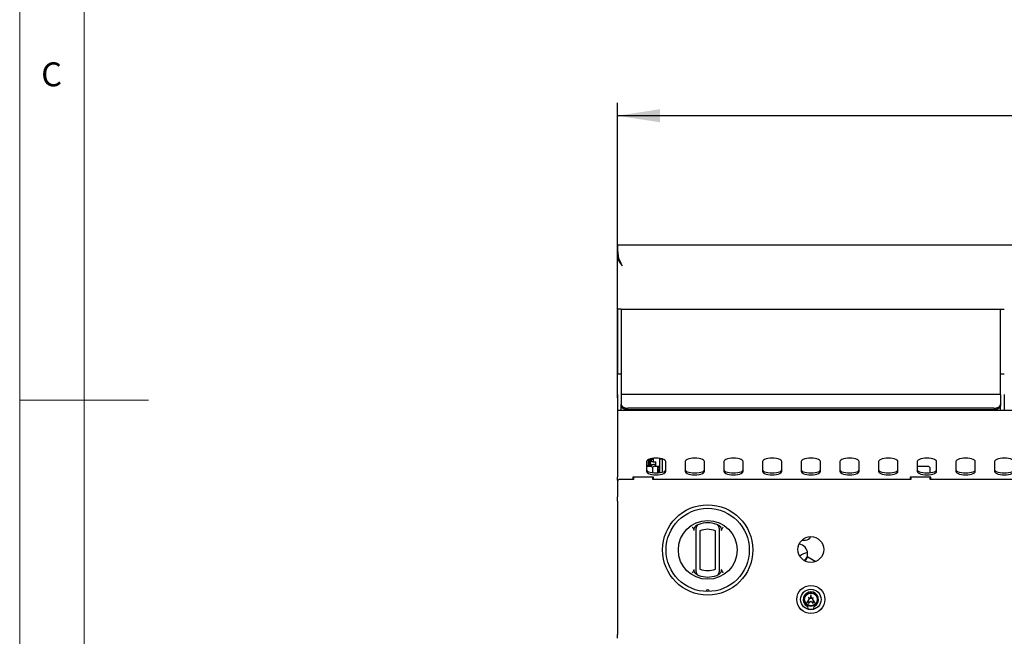
# Model space of a CAD drawing. Units: millimetres. Extents: x 5 to 415, y 5 to 292.
# Drawn here: x 5 to 81, y 130 to 178 of the extents above; entities that cross this region are included whole.
import ezdxf

# ---------------------------------------------------------------- set-up
doc = ezdxf.new("R2010")
doc.units = ezdxf.units.MM
doc.layers.add('FORMAT', color=7, linetype='Continuous')
doc.styles.add('SLDTEXTSTYLE0', font='TXT', dxfattribs={"width": 0.75})
doc.dimstyles.new('SLDDIMSTYLE1', dxfattribs={"dimtxt": 3.5, "dimasz": 3.302, "dimexe": 0, "dimexo": 0.0625, "dimgap": 0.875, "dimtad": 1, "dimdec": 1, "dimlfac": 10, "dimrnd": 1e-09, "dimzin": 12, "dimdsep": 46, "dimtxsty": 'SLDTEXTSTYLE0', "dimsah": 1, "dimcen": 0.09, "dimadec": 0, "dimazin": 3, "dimtfac": 1, "dimtdec": 1, "dimtofl": 0, "dimtmove": 0, "dimatfit": 3, "dimfxl": 0, "dimfrac": 2, "dimtolj": 1, "dimtzin": 12, "dimarcsym": 0})

# ---------------------------------------------------------------- blocks, each defined once
blk = doc.blocks.new('_D_2')
at = {"layer": 'FORMAT'}
for p, q in [((51.35, 148.681), (51.35, 171.532)), ((141.35, 148.681), (141.35, 171.532)), ((141.35, 170.532), (51.35, 170.532))]:
    blk.add_line(p, q, dxfattribs=at)
for points in [[(51.35, 170.532), (54.652, 170.024), (54.652, 171.04)], [(141.35, 170.532), (138.048, 171.04), (138.048, 170.024)]]:
    blk.add_solid(points, dxfattribs=at)
at = {"layer": 'FORMAT', "insert": (93.473, 175.044), "char_height": 3.5, "attachment_point": 1, "style": 'SLDTEXTSTYLE0'}
blk.add_mtext('900', dxfattribs=at)

msp = doc.modelspace()

# ---------------------------------------------------------------- linework, layer by layer
at = {"color": 7, "linetype": 'Continuous', "lineweight": 18}
for p, q in [((5, 292), (5, 5)), ((10, 287), (10, 10)), ((5, 148.5), (15, 148.5))]:
    msp.add_line(p, q, dxfattribs=at)
at = {"color": 7, "linetype": 'Continuous', "lineweight": 25}
for p, q in [((51.35, 160.532), (141.35, 160.532)), ((51.35, 160.514), (51.35, 160.395)), ((51.35, 160.402), (51.35, 160.402)), ((51.35, 159.853), (51.35, 159.696)), ((51.35, 155.531), (51.35, 159.696)), ((51.362, 159.575), (51.35, 159.696)), ((51.393, 159.696), (51.35, 159.696)), ((51.414, 159.575), (51.362, 159.575)), ((51.72, 158.912), (51.72, 158.912)), ((51.65, 155.531), (51.35, 155.531)), ((51.35, 155.531), (51.35, 154.27)), ((51.65, 155.531), (51.65, 154.27)), ((51.65, 155.531), (52, 155.531)), ((52, 155.531), (80.7, 155.531)), ((80.7, 155.531), (81.05, 155.531)), ((81.05, 155.531), (81.35, 155.531)), ((81.05, 154.27), (81.05, 155.531)), ((51.35, 154.27), (51.35, 152.801)), ((51.65, 154.27), (51.65, 152.801)), ((81.05, 152.801), (81.05, 154.27)), ((51.35, 152.801), (51.35, 150.531)), ((51.65, 152.801), (51.65, 150.531)), ((81.05, 150.531), (81.05, 152.801)), ((51.35, 150.531), (51.65, 150.531)), ((51.35, 148.931), (51.35, 150.531)), ((51.65, 150.531), (51.65, 148.931)), ((81.05, 150.531), (81.35, 150.531)), ((81.05, 148.931), (81.05, 150.531)), ((51.35, 148.931), (51.35, 147.681)), ((81.05, 148.931), (51.65, 148.931)), ((51.65, 148.931), (51.65, 148.859)), ((81.05, 148.931), (81.05, 148.859)), ((81.35, 148.931), (81.35, 147.681)), ((51.65, 148.859), (51.65, 148.158)), ((51.65, 148.036), (51.65, 148.158)), ((81.05, 148.859), (81.05, 148.158)), ((81.05, 148.158), (81.05, 148.036)), ((141.35, 147.681), (51.35, 147.681)), ((51.35, 147.681), (51.35, 146.061)), ((51.65, 147.681), (51.65, 148.036)), ((80.55, 147.872), (52.15, 147.872)), ((80.55, 147.749), (52.15, 147.749)), ((81.05, 147.681), (81.05, 148.036)), ((51.35, 146.061), (51.35, 144.561)), ((51.35, 144.561), (51.35, 144.185)), ((51.35, 144.185), (51.35, 142.51)), ((53.6, 143.733), (53.6, 142.963)), ((53.76, 143.541), (53.76, 143.891)), ((53.76, 143.441), (53.76, 143.541)), ((53.85, 143.541), (53.85, 143.924)), ((53.85, 143.541), (53.85, 143.441)), ((53.855, 143.925), (53.9, 143.925)), ((53.9, 143.938), (53.9, 143.631)), ((53.98, 143.956), (53.98, 143.91)), ((53.98, 143.91), (54.13, 143.91)), ((53.98, 143.71), (53.98, 143.91)), ((54.13, 143.71), (53.98, 143.71)), ((54.13, 143.978), (54.13, 143.91)), ((54.13, 143.91), (54.13, 143.71)), ((54.13, 143.71), (54.33, 143.71)), ((54.33, 143.36), (54.33, 143.71)), ((54.65, 143.92), (54.65, 143.968)), ((54.65, 142.869), (54.65, 143.92)), ((54.85, 143.92), (54.65, 143.92)), ((54.85, 143.92), (54.85, 143.924)), ((54.85, 142.913), (54.85, 143.92)), ((55.1, 142.963), (55.1, 143.733)), ((56.6, 143.733), (56.6, 142.963)), ((58.1, 142.963), (58.1, 143.733)), ((59.6, 143.733), (59.6, 142.963)), ((61.1, 142.963), (61.1, 143.733)), ((62.6, 143.733), (62.6, 142.963)), ((64.1, 142.963), (64.1, 143.733)), ((65.6, 143.733), (65.6, 142.963)), ((67.1, 142.963), (67.1, 143.733)), ((68.6, 143.733), (68.6, 142.963)), ((70.1, 142.963), (70.1, 143.733)), ((71.6, 143.733), (71.6, 142.963)), ((73.1, 142.963), (73.1, 143.733)), ((74.6, 143.733), (74.6, 142.963)), ((76.1, 142.963), (76.1, 143.733)), ((77.6, 143.733), (77.6, 142.963)), ((79.1, 142.963), (79.1, 143.733)), ((80.6, 143.733), (80.6, 142.963)), ((53.6, 143.434), (53.85, 143.434)), ((54, 143.341), (53.6, 143.341)), ((53.85, 143.441), (53.76, 143.441)), ((53.76, 143.441), (53.76, 143.434)), ((53.85, 143.434), (53.85, 143.341)), ((53.95, 143.412), (53.987, 143.412)), ((54.1, 143.241), (54, 143.341)), ((54.1, 142.862), (54.1, 143.241)), ((54.23, 143.51), (54.33, 143.51)), ((54.23, 143.36), (54.33, 143.36)), ((54.33, 143.36), (54.65, 143.36)), ((54.518, 143.352), (54.484, 143.358)), ((54.485, 143.239), (54.484, 143.239)), ((54.518, 143.353), (54.485, 143.359)), ((54.49, 143.34), (54.515, 143.34)), ((54.49, 143.242), (54.49, 143.34)), ((54.49, 143.14), (54.49, 143.185)), ((54.49, 142.852), (54.49, 143.14)), ((54.498, 143.14), (54.49, 143.14)), ((54.518, 143.35), (54.515, 143.351)), ((54.57, 142.859), (54.57, 142.931)), ((54.6, 143.36), (54.6, 142.862)), ((75.5, 143.341), (74.6, 143.341)), ((75.6, 143.241), (75.5, 143.341)), ((75.6, 142.862), (75.6, 143.241)), ((51.35, 142.275), (51.35, 142.51)), ((51.45, 142.341), (51.35, 142.241)), ((51.35, 142.275), (51.35, 142.241)), ((51.35, 142.241), (51.35, 141.005)), ((52.6, 142.341), (51.45, 142.341)), ((54.15, 142.51), (52.55, 142.51)), ((52.55, 142.51), (52.55, 142.341)), ((52.6, 142.461), (52.55, 142.461)), ((52.6, 142.51), (52.6, 142.341)), ((54.1, 142.341), (54.1, 142.51)), ((74.1, 142.341), (54.1, 142.341)), ((54.15, 142.341), (54.15, 142.51)), ((75.65, 142.51), (74.05, 142.51)), ((74.05, 142.51), (74.05, 142.341)), ((74.1, 142.51), (74.1, 142.341)), ((75.6, 142.341), (75.6, 142.51)), ((95.6, 142.341), (75.6, 142.341)), ((75.65, 142.341), (75.65, 142.51)), ((51.35, 140.8), (51.35, 141.005)), ((51.35, 140.8), (51.35, 140.793)), ((51.35, 140.652), (51.35, 140.793)), ((51.35, 140.652), (51.35, 130.331)), ((57.45, 135.397), (57.45, 138.364)), ((57.75, 138.364), (57.75, 135.397)), ((58.95, 135.397), (58.95, 138.364)), ((59.25, 138.364), (59.25, 135.397)), ((65.669, 137.643), (65.925, 137.643)), ((65.908, 136.014), (65.981, 136.141)), ((65.981, 136.141), (66.106, 136.357)), ((66.106, 136.357), (66.741, 135.991)), ((66.2, 133.041), (66.03, 132.811)), ((66.03, 132.811), (66.19, 132.875)), ((66.288, 133.097), (66.16, 133.191)), ((66.16, 133.191), (66.2, 133.041)), ((66.16, 132.721), (66.35, 132.901)), ((66.19, 132.875), (66.16, 132.721)), ((66.35, 133.391), (66.288, 133.097)), ((66.413, 133.097), (66.35, 133.391)), ((66.35, 132.901), (66.54, 132.721)), ((66.54, 133.191), (66.413, 133.097)), ((66.5, 133.041), (66.54, 133.191)), ((66.67, 132.811), (66.5, 133.041)), ((66.51, 132.875), (66.67, 132.811)), ((66.54, 132.721), (66.51, 132.875)), ((66.15, 132.291), (66.55, 132.291)), ((51.35, 130.041), (51.35, 130.331))]:
    msp.add_line(p, q, dxfattribs=at)
at = {"color": 7, "linetype": 'Continuous', "lineweight": 25, "flags": 128}
for points in [[(51.65, 148.158), (51.66, 148.102), (51.688, 148.049), (51.734, 147.999), (51.797, 147.956), (51.872, 147.92), (51.959, 147.893), (52.053, 147.877), (52.15, 147.872)], [(80.55, 147.872), (80.648, 147.877), (80.742, 147.893), (80.828, 147.92), (80.904, 147.956), (80.966, 147.999), (81.012, 148.049), (81.041, 148.102), (81.05, 148.158)], [(52.15, 147.749), (52.053, 147.754), (51.959, 147.771), (51.872, 147.797), (51.797, 147.833), (51.734, 147.876), (51.688, 147.926), (51.66, 147.98), (51.65, 148.036)], [(81.05, 148.036), (81.041, 147.98), (81.012, 147.926), (80.966, 147.876), (80.904, 147.833), (80.828, 147.797), (80.742, 147.771), (80.648, 147.754), (80.55, 147.749)], [(55.1, 143.733), (55.081, 143.79), (55.026, 143.844), (54.937, 143.893), (54.818, 143.933), (54.676, 143.964), (54.517, 143.983), (54.35, 143.989), (54.183, 143.983), (54.025, 143.964), (53.883, 143.933), (53.764, 143.893), (53.674, 143.844), (53.619, 143.79), (53.6, 143.733)], [(58.1, 143.733), (58.081, 143.79), (58.026, 143.844), (57.937, 143.893), (57.818, 143.933), (57.676, 143.964), (57.517, 143.983), (57.35, 143.989), (57.183, 143.983), (57.025, 143.964), (56.883, 143.933), (56.764, 143.893), (56.674, 143.844), (56.619, 143.79), (56.6, 143.733)], [(61.1, 143.733), (61.081, 143.79), (61.026, 143.844), (60.937, 143.893), (60.818, 143.933), (60.676, 143.964), (60.517, 143.983), (60.35, 143.989), (60.183, 143.983), (60.025, 143.964), (59.883, 143.933), (59.764, 143.893), (59.674, 143.844), (59.619, 143.79), (59.6, 143.733)], [(64.1, 143.733), (64.081, 143.79), (64.026, 143.844), (63.937, 143.893), (63.818, 143.933), (63.676, 143.964), (63.517, 143.983), (63.35, 143.989), (63.183, 143.983), (63.025, 143.964), (62.883, 143.933), (62.764, 143.893), (62.674, 143.844), (62.619, 143.79), (62.6, 143.733)], [(67.1, 143.733), (67.081, 143.79), (67.026, 143.844), (66.937, 143.893), (66.818, 143.933), (66.676, 143.964), (66.517, 143.983), (66.35, 143.989), (66.183, 143.983), (66.025, 143.964), (65.883, 143.933), (65.764, 143.893), (65.674, 143.844), (65.619, 143.79), (65.6, 143.733)], [(70.1, 143.733), (70.081, 143.79), (70.026, 143.844), (69.937, 143.893), (69.818, 143.933), (69.676, 143.964), (69.517, 143.983), (69.35, 143.989), (69.183, 143.983), (69.025, 143.964), (68.883, 143.933), (68.764, 143.893), (68.674, 143.844), (68.619, 143.79), (68.6, 143.733)], [(73.1, 143.733), (73.081, 143.79), (73.026, 143.844), (72.937, 143.893), (72.818, 143.933), (72.676, 143.964), (72.517, 143.983), (72.35, 143.989), (72.183, 143.983), (72.025, 143.964), (71.883, 143.933), (71.764, 143.893), (71.674, 143.844), (71.619, 143.79), (71.6, 143.733)], [(76.1, 143.733), (76.081, 143.79), (76.026, 143.844), (75.937, 143.893), (75.818, 143.933), (75.676, 143.964), (75.517, 143.983), (75.35, 143.989), (75.183, 143.983), (75.025, 143.964), (74.883, 143.933), (74.764, 143.893), (74.674, 143.844), (74.619, 143.79), (74.6, 143.733)], [(79.1, 143.733), (79.081, 143.79), (79.026, 143.844), (78.937, 143.893), (78.818, 143.933), (78.676, 143.964), (78.517, 143.983), (78.35, 143.989), (78.183, 143.983), (78.025, 143.964), (77.883, 143.933), (77.764, 143.893), (77.674, 143.844), (77.619, 143.79), (77.6, 143.733)], [(82.1, 143.733), (82.081, 143.79), (82.026, 143.844), (81.937, 143.893), (81.818, 143.933), (81.676, 143.964), (81.517, 143.983), (81.35, 143.989), (81.183, 143.983), (81.025, 143.964), (80.883, 143.933), (80.764, 143.893), (80.674, 143.844), (80.619, 143.79), (80.6, 143.733)], [(53.6, 143.104), (53.619, 143.047), (53.674, 142.993), (53.764, 142.944), (53.883, 142.903), (54.025, 142.873), (54.183, 142.854), (54.35, 142.848), (54.517, 142.854), (54.676, 142.873), (54.818, 142.903), (54.937, 142.944), (55.026, 142.993), (55.081, 143.047), (55.1, 143.104)], [(53.6, 142.963), (53.619, 142.906), (53.674, 142.852), (53.764, 142.803), (53.883, 142.763), (54.025, 142.732), (54.183, 142.713), (54.35, 142.707), (54.517, 142.713), (54.676, 142.732), (54.818, 142.763), (54.937, 142.803), (55.026, 142.852), (55.081, 142.906), (55.1, 142.963)], [(53.968, 143.412), (53.947, 143.393), (53.903, 143.341)], [(56.6, 143.104), (56.619, 143.047), (56.674, 142.993), (56.764, 142.944), (56.883, 142.903), (57.025, 142.873), (57.183, 142.854), (57.35, 142.848), (57.517, 142.854), (57.676, 142.873), (57.818, 142.903), (57.937, 142.944), (58.026, 142.993), (58.081, 143.047), (58.1, 143.104)], [(56.6, 142.963), (56.619, 142.906), (56.674, 142.852), (56.764, 142.803), (56.883, 142.763), (57.025, 142.732), (57.183, 142.713), (57.35, 142.707), (57.517, 142.713), (57.676, 142.732), (57.818, 142.763), (57.937, 142.803), (58.026, 142.852), (58.081, 142.906), (58.1, 142.963)], [(59.6, 143.104), (59.619, 143.047), (59.674, 142.993), (59.764, 142.944), (59.883, 142.903), (60.025, 142.873), (60.183, 142.854), (60.35, 142.848), (60.517, 142.854), (60.676, 142.873), (60.818, 142.903), (60.937, 142.944), (61.026, 142.993), (61.081, 143.047), (61.1, 143.104)], [(59.6, 142.963), (59.619, 142.906), (59.674, 142.852), (59.764, 142.803), (59.883, 142.763), (60.025, 142.732), (60.183, 142.713), (60.35, 142.707), (60.517, 142.713), (60.676, 142.732), (60.818, 142.763), (60.937, 142.803), (61.026, 142.852), (61.081, 142.906), (61.1, 142.963)], [(62.6, 143.104), (62.619, 143.047), (62.674, 142.993), (62.764, 142.944), (62.883, 142.903), (63.025, 142.873), (63.183, 142.854), (63.35, 142.848), (63.517, 142.854), (63.676, 142.873), (63.818, 142.903), (63.937, 142.944), (64.026, 142.993), (64.081, 143.047), (64.1, 143.104)], [(62.6, 142.963), (62.619, 142.906), (62.674, 142.852), (62.764, 142.803), (62.883, 142.763), (63.025, 142.732), (63.183, 142.713), (63.35, 142.707), (63.517, 142.713), (63.676, 142.732), (63.818, 142.763), (63.937, 142.803), (64.026, 142.852), (64.081, 142.906), (64.1, 142.963)], [(65.6, 143.104), (65.619, 143.047), (65.674, 142.993), (65.764, 142.944), (65.883, 142.903), (66.025, 142.873), (66.183, 142.854), (66.35, 142.848), (66.517, 142.854), (66.676, 142.873), (66.818, 142.903), (66.937, 142.944), (67.026, 142.993), (67.081, 143.047), (67.1, 143.104)], [(65.6, 142.963), (65.619, 142.906), (65.674, 142.852), (65.764, 142.803), (65.883, 142.763), (66.025, 142.732), (66.183, 142.713), (66.35, 142.707), (66.517, 142.713), (66.676, 142.732), (66.818, 142.763), (66.937, 142.803), (67.026, 142.852), (67.081, 142.906), (67.1, 142.963)], [(68.6, 143.104), (68.619, 143.047), (68.674, 142.993), (68.764, 142.944), (68.883, 142.903), (69.025, 142.873), (69.183, 142.854), (69.35, 142.848), (69.517, 142.854), (69.676, 142.873), (69.818, 142.903), (69.937, 142.944), (70.026, 142.993), (70.081, 143.047), (70.1, 143.104)], [(68.6, 142.963), (68.619, 142.906), (68.674, 142.852), (68.764, 142.803), (68.883, 142.763), (69.025, 142.732), (69.183, 142.713), (69.35, 142.707), (69.517, 142.713), (69.676, 142.732), (69.818, 142.763), (69.937, 142.803), (70.026, 142.852), (70.081, 142.906), (70.1, 142.963)], [(71.6, 143.104), (71.619, 143.047), (71.674, 142.993), (71.764, 142.944), (71.883, 142.903), (72.025, 142.873), (72.183, 142.854), (72.35, 142.848), (72.517, 142.854), (72.676, 142.873), (72.818, 142.903), (72.937, 142.944), (73.026, 142.993), (73.081, 143.047), (73.1, 143.104)], [(71.6, 142.963), (71.619, 142.906), (71.674, 142.852), (71.764, 142.803), (71.883, 142.763), (72.025, 142.732), (72.183, 142.713), (72.35, 142.707), (72.517, 142.713), (72.676, 142.732), (72.818, 142.763), (72.937, 142.803), (73.026, 142.852), (73.081, 142.906), (73.1, 142.963)], [(74.6, 143.104), (74.619, 143.047), (74.674, 142.993), (74.764, 142.944), (74.883, 142.903), (75.025, 142.873), (75.183, 142.854), (75.35, 142.848), (75.517, 142.854), (75.676, 142.873), (75.818, 142.903), (75.937, 142.944), (76.026, 142.993), (76.081, 143.047), (76.1, 143.104)], [(74.6, 142.963), (74.619, 142.906), (74.674, 142.852), (74.764, 142.803), (74.883, 142.763), (75.025, 142.732), (75.183, 142.713), (75.35, 142.707), (75.517, 142.713), (75.676, 142.732), (75.818, 142.763), (75.937, 142.803), (76.026, 142.852), (76.081, 142.906), (76.1, 142.963)], [(77.6, 143.104), (77.619, 143.047), (77.674, 142.993), (77.764, 142.944), (77.883, 142.903), (78.025, 142.873), (78.183, 142.854), (78.35, 142.848), (78.517, 142.854), (78.676, 142.873), (78.818, 142.903), (78.937, 142.944), (79.026, 142.993), (79.081, 143.047), (79.1, 143.104)], [(77.6, 142.963), (77.619, 142.906), (77.674, 142.852), (77.764, 142.803), (77.883, 142.763), (78.025, 142.732), (78.183, 142.713), (78.35, 142.707), (78.517, 142.713), (78.676, 142.732), (78.818, 142.763), (78.937, 142.803), (79.026, 142.852), (79.081, 142.906), (79.1, 142.963)], [(80.6, 143.104), (80.619, 143.047), (80.674, 142.993), (80.764, 142.944), (80.883, 142.903), (81.025, 142.873), (81.183, 142.854), (81.35, 142.848), (81.517, 142.854), (81.676, 142.873), (81.818, 142.903), (81.937, 142.944), (82.026, 142.993), (82.081, 143.047), (82.1, 143.104)], [(80.6, 142.963), (80.619, 142.906), (80.674, 142.852), (80.764, 142.803), (80.883, 142.763), (81.025, 142.732), (81.183, 142.713), (81.35, 142.707), (81.517, 142.713), (81.676, 142.732), (81.818, 142.763), (81.937, 142.803), (82.026, 142.852), (82.081, 142.906), (82.1, 142.963)]]:
    msp.add_lwpolyline(points, dxfattribs=at)
at = {"color": 7, "linetype": 'Continuous', "lineweight": 25}
for centre, radius in [((58.35, 136.88), 3.5), ((58.35, 136.88), 3.225), ((58.35, 136.88), 2.275), ((66.35, 136.911), 1), ((66.35, 133.041), 1.09), ((66.35, 133.041), 0.793), ((66.35, 133.041), 0.543), ((66.35, 133.041), 0.492)]:
    msp.add_circle(centre, radius, dxfattribs=at)
for centre, radius, start, end in [((54.1, 143.631), 0.2, 180, 248.45438), ((53.95, 143.512), 0.1, 180, 270), ((54.23, 143.16), 0.35, 90, 148.89342), ((54.23, 143.16), 0.2, 90, 145.01313), ((54.61, 143.844), 0.502, 255.49, 259.14541), ((55.288, 143.299), 0.806, 184.29336, 196.92175), ((54.425, 142.773), 0.588, 80.90536, 84.18711), ((54.635, 142.642), 0.617, 100.91944, 104.09569), ((55.291, 143.301), 0.808, 184.27998, 196.87853), ((55.32, 143.298), 0.807, 176.26626, 183.90961), ((54.518, 143.062), 0.00419, 97.13775, 128.97735), ((55.28, 143.3), 0.8, 197.08513, 211.78827), ((55.322, 143.302), 0.806, 176.29667, 183.87948), ((58.35, 136.88), 2.1, 70.52878, 109.47122), ((57.75, 138.577), 0.3, 109.47122, 180), ((58.35, 136.88), 1.6, 67.97569, 112.02431), ((58.95, 138.577), 0.3, 0, 70.52878), ((65.925, 138.08), 0.438, 270, 337.21778), ((65.35, 136.589), 0.75, 0, 82.83691), ((66.35, 135.35), 1.355, 100.87451, 129.32184), ((65.35, 136.589), 0.75, 312.84946, 0), ((57.75, 135.183), 0.3, 180, 250.52878), ((58.35, 136.88), 1.6, 247.97569, 292.02431), ((58.95, 135.183), 0.3, 289.47122, 0), ((58.35, 136.88), 2.1, 250.52878, 289.47122), ((58.35, 133.655), 0.138, 1.22151, 178.77849), ((66.35, 133.041), 0.593, 297.5509, 242.4491), ((66.03, 132.427), 0.1, 17.28023, 62.4491), ((65.6, 132.294), 0.55, 359.75427, 17.28023), ((67.1, 132.294), 0.55, 162.71977, 180.24573), ((66.67, 132.427), 0.1, 117.5509, 162.71977)]:
    msp.add_arc(centre, radius, start, end, dxfattribs=at)
for points, knots in [([(51.35, 160.532), (51.35, 160.529), (51.35, 160.523), (51.351, 160.465), (51.353, 160.379), (51.355, 160.284), (51.357, 160.23), (51.359, 160.177), (51.361, 160.127), (51.363, 160.079), (51.368, 159.999), (51.377, 159.885), (51.394, 159.737), (51.416, 159.607), (51.442, 159.496), (51.484, 159.389), (51.542, 159.263), (51.622, 159.1), (51.685, 158.979), (51.72, 158.912)], [0, 0, 0, 0, 0.088565, 0.169696, 0.309424, 0.349471, 0.386208, 0.419638, 0.449759, 0.476574, 0.500083, 0.579468, 0.647489, 0.704269, 0.750029, 0.788765, 0.843258, 0.91365, 1, 1, 1, 1]), ([(51.35, 159.853), (51.35, 159.931), (51.35, 160.088), (51.35, 160.265), (51.35, 160.378), (51.35, 160.394), (51.35, 160.402)], [0, 0, 0, 0, 0.279636, 0.56022, 0.779753, 1, 1, 1, 1]), ([(51.35, 160.395), (51.351, 160.384), (51.351, 160.352), (51.353, 160.271), (51.355, 160.182), (51.357, 160.133), (51.359, 160.084), (51.361, 160.037), (51.363, 159.993), (51.368, 159.919), (51.377, 159.813), (51.394, 159.676), (51.416, 159.555), (51.442, 159.452), (51.484, 159.353), (51.542, 159.237), (51.623, 159.086), (51.685, 158.974), (51.72, 158.912)], [0, 0, 0, 0, 0.0846, 0.237898, 0.281834, 0.32214, 0.358817, 0.391866, 0.421287, 0.447083, 0.534205, 0.608892, 0.671304, 0.721719, 0.764613, 0.825192, 0.90363, 1, 1, 1, 1]), ([(51.72, 158.912), (51.695, 158.945), (51.646, 159.01), (51.565, 159.123), (51.482, 159.251), (51.42, 159.376), (51.381, 159.484), (51.369, 159.545), (51.362, 159.575)], [0, 0, 0, 0, 0.149097, 0.300403, 0.512374, 0.730399, 0.86452, 1, 1, 1, 1]), ([(57.15, 138.655), (57.15, 138.655), (57.159, 138.643), (57.192, 138.597), (57.223, 138.551), (57.247, 138.515)], [0, 0, 0, 0, 0.008906, 0.249401, 1, 1, 1, 1]), ([(57.304, 138.391), (57.297, 138.412), (57.281, 138.455), (57.258, 138.495), (57.247, 138.515)], [0, 0, 0, 0, 0.4970138, 1, 1, 1, 1]), ([(57.304, 138.391), (57.299, 138.414), (57.288, 138.471), (57.314, 138.579), (57.366, 138.675), (57.418, 138.728), (57.435, 138.745)], [0, 0, 0, 0, 0.179596, 0.43861, 0.817421, 1, 1, 1, 1]), ([(57.435, 138.745), (57.454, 138.761), (57.493, 138.795), (57.539, 138.816), (57.563, 138.827)], [0, 0, 0, 0, 0.491955, 1, 1, 1, 1]), ([(57.45, 138.364), (57.45, 138.384), (57.45, 138.427), (57.45, 138.488), (57.45, 138.538), (57.45, 138.571), (57.45, 138.575), (57.45, 138.577)], [0, 0, 0, 0, 0.1873913, 0.4010581, 0.6036324, 0.8017366, 1, 1, 1, 1]), ([(59.138, 138.827), (59.161, 138.817), (59.207, 138.795), (59.246, 138.762), (59.266, 138.745)], [0, 0, 0, 0, 0.4915706, 1, 1, 1, 1]), ([(59.25, 138.577), (59.25, 138.577), (59.25, 138.577), (59.25, 138.574), (59.25, 138.569), (59.25, 138.56), (59.25, 138.552), (59.25, 138.543), (59.25, 138.532), (59.25, 138.519), (59.25, 138.505), (59.25, 138.49), (59.25, 138.474), (59.25, 138.457), (59.25, 138.439), (59.25, 138.421), (59.25, 138.402), (59.25, 138.383), (59.25, 138.37), (59.25, 138.364)], [0, 0, 0, 0, 0.047657, 0.095639, 0.198756, 0.251827, 0.305326, 0.360286, 0.415699, 0.472516, 0.529805, 0.587473, 0.645601, 0.705144, 0.765159, 0.822838, 0.880921, 0.94025, 1, 1, 1, 1]), ([(59.266, 138.745), (59.3, 138.707), (59.362, 138.637), (59.403, 138.524), (59.41, 138.441), (59.4, 138.404), (59.396, 138.391)], [0, 0, 0, 0, 0.385331, 0.704523, 0.899977, 1, 1, 1, 1]), ([(59.453, 138.515), (59.442, 138.496), (59.419, 138.456), (59.404, 138.413), (59.396, 138.391)], [0, 0, 0, 0, 0.495705, 1, 1, 1, 1]), ([(59.453, 138.515), (59.477, 138.551), (59.508, 138.597), (59.542, 138.643), (59.55, 138.655), (59.55, 138.655)], [0, 0, 0, 0, 0.750599, 0.991094, 1, 1, 1, 1]), ([(57.247, 135.246), (57.223, 135.21), (57.192, 135.163), (57.159, 135.117), (57.15, 135.106), (57.15, 135.106)], [0, 0, 0, 0, 0.750599, 0.991094, 1, 1, 1, 1]), ([(57.247, 135.246), (57.258, 135.265), (57.281, 135.305), (57.296, 135.348), (57.304, 135.37)], [0, 0, 0, 0, 0.495705, 1, 1, 1, 1]), ([(57.435, 135.016), (57.417, 135.034), (57.381, 135.07), (57.342, 135.131), (57.314, 135.192), (57.299, 135.246), (57.293, 135.292), (57.294, 135.332), (57.301, 135.357), (57.304, 135.37)], [0, 0, 0, 0, 0.19017, 0.38554, 0.543317, 0.704812, 0.801537, 0.900255, 1, 1, 1, 1]), ([(57.45, 135.183), (57.45, 135.184), (57.45, 135.185), (57.45, 135.206), (57.45, 135.245), (57.45, 135.287), (57.45, 135.333), (57.45, 135.372), (57.45, 135.397)], [0, 0, 0, 0, 0.095885, 0.305354, 0.529451, 0.645529, 0.76538, 1, 1, 1, 1]), ([(59.25, 135.397), (59.25, 135.392), (59.25, 135.377), (59.25, 135.357), (59.25, 135.336), (59.25, 135.321), (59.25, 135.304), (59.25, 135.289), (59.25, 135.269), (59.25, 135.252), (59.25, 135.236), (59.25, 135.222), (59.25, 135.21), (59.25, 135.2), (59.25, 135.194), (59.25, 135.189), (59.25, 135.186), (59.25, 135.184), (59.25, 135.183), (59.25, 135.183)], [0, 0, 0, 0, 0.046448, 0.139997, 0.187163, 0.239767, 0.292684, 0.346603, 0.400878, 0.501154, 0.551962, 0.603435, 0.701455, 0.751166, 0.80157, 0.850464, 0.899704, 0.949481, 1, 1, 1, 1]), ([(59.396, 135.37), (59.401, 135.346), (59.413, 135.289), (59.386, 135.182), (59.334, 135.086), (59.282, 135.033), (59.266, 135.016)], [0, 0, 0, 0, 0.179596, 0.43861, 0.817421, 1, 1, 1, 1]), ([(59.396, 135.37), (59.404, 135.348), (59.419, 135.305), (59.442, 135.266), (59.453, 135.246)], [0, 0, 0, 0, 0.497014, 1, 1, 1, 1]), ([(59.55, 135.106), (59.55, 135.106), (59.542, 135.117), (59.508, 135.163), (59.477, 135.21), (59.453, 135.246)], [0, 0, 0, 0, 0.008906, 0.249401, 1, 1, 1, 1]), ([(57.563, 134.934), (57.54, 134.944), (57.493, 134.966), (57.455, 134.999), (57.435, 135.016)], [0, 0, 0, 0, 0.4915706, 1, 1, 1, 1]), ([(59.266, 135.016), (59.247, 134.999), (59.208, 134.966), (59.161, 134.945), (59.138, 134.934)], [0, 0, 0, 0, 0.491955, 1, 1, 1, 1])]:
    msp.add_open_spline(points, degree=3, knots=knots, dxfattribs=at)

# ---------------------------------------------------------------- texts
at = {"color": 7, "linetype": 'Continuous', "lineweight": 0, "insert": (6.667, 174.668), "char_height": 1.852, "attachment_point": 1, "style": 'SLDTEXTSTYLE0'}
msp.add_mtext('C', dxfattribs=at)

# ---------------------------------------------------------------- dimensions: what is measured, and where the dimension line sits
at = {"layer": 'FORMAT'}
dim = msp.add_linear_dim(base=(51.35, 170.532), p1=(141.35, 147.681), p2=(51.35, 147.681), dimstyle='SLDDIMSTYLE1', dxfattribs=at)
dim.commit()
dim.dimension.update_dxf_attribs({"geometry": '_D_2', "text_midpoint": (97.352, 170.532), "dimtype": 160})

doc.saveas('drawing.dxf')
